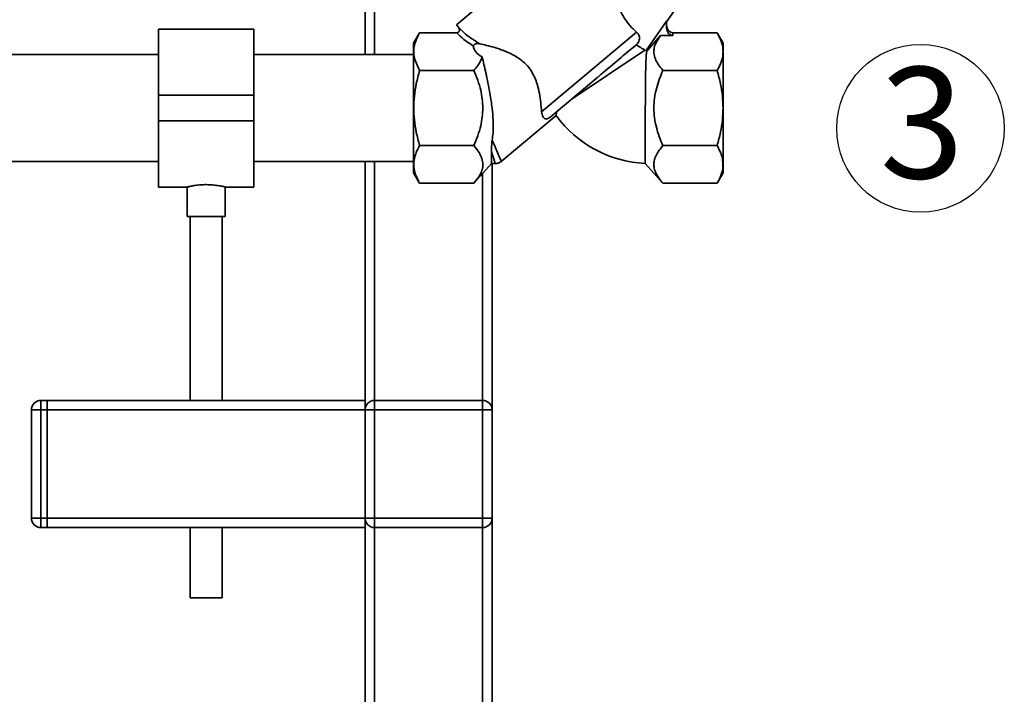
# Paper-space layout 'Blatt1' of a CAD drawing. Units: millimetres. Extents: x 0 to 5940, y 0 to 4200.
# Drawn here: x 1994 to 2304, y 1968 to 2181 of the extents above; entities that cross this region are included whole.
import ezdxf

# ---------------------------------------------------------------- set-up
doc = ezdxf.new("R2010")
doc.units = ezdxf.units.MM
doc.header["$LTSCALE"] = 10
doc.layers.add('1', color=7, linetype='Continuous')
doc.styles.add('SLDTEXTSTYLE0', font='TXT', dxfattribs={"width": 0.605})

# ---------------------------------------------------------------- blocks, each defined once
blk = doc.blocks.new('SW_NOTE_0_10')
at = {"layer": '1', "color": 0}
blk.add_circle((12.8, 25.86), 26.38, dxfattribs=at)
at = {"layer": '1', "color": 0, "insert": (0, 45.12), "char_height": 35, "attachment_point": 1, "style": 'SLDTEXTSTYLE0'}
blk.add_mtext('3', dxfattribs=at)

psp = doc.layouts.new('Blatt1')

# ---------------------------------------------------------------- linework, layer by layer
at = {"color": 7, "linetype": 'Continuous', "lineweight": 35}
for p, q in [((2102.69, 2216.84), (2102.69, 2169.68)), ((2105.69, 2213.34), (2105.69, 2169.68)), ((2164.86, 2207.09), (2131.45, 2179.05)), ((2197.61, 2179.92), (2204.93, 2190.36)), ((2131.45, 2179.05), (2132.08, 2178.3)), ((2191.17, 2170.93), (2197.61, 2180.14)), ((2197.61, 2180.14), (2197.61, 2177.95)), ((2067.69, 2177.68), (2037.69, 2177.68)), ((2037.69, 2156.83), (2037.69, 2177.68)), ((2067.69, 2156.83), (2067.69, 2177.68)), ((2119.86, 2176.51), (2117.94, 2173.19)), ((2119.86, 2176.5), (2131.56, 2176.5)), ((2132.65, 2177.66), (2132.57, 2177.74)), ((2158.26, 2151.64), (2188.13, 2176.71)), ((2195.71, 2175.64), (2191.34, 2170.76)), ((2199.61, 2175.64), (2195.71, 2175.64)), ((2199.61, 2175.64), (2199.61, 2176.5)), ((2213.53, 2176.5), (2199.61, 2176.5)), ((2215.45, 2173.19), (2213.53, 2176.51)), ((2186.67, 2171.56), (2188.08, 2172.76)), ((2037.69, 2169.68), (1990.29, 2169.68)), ((2117.94, 2169.68), (2067.69, 2169.68)), ((2190.8, 2171.08), (2167.59, 2155.55)), ((2190.8, 2171.08), (2191.17, 2170.93)), ((2119.86, 2164.67), (2118.37, 2168.08)), ((2136.94, 2164.67), (2119.86, 2164.67)), ((2213.53, 2164.67), (2196.44, 2164.67)), ((2160.82, 2149.88), (2174.66, 2161.49)), ((2037.69, 2148.83), (2037.69, 2156.83)), ((2037.69, 2156.83), (2067.69, 2156.83)), ((2067.69, 2148.83), (2067.69, 2156.83)), ((2037.69, 2148.83), (2067.69, 2148.83)), ((2037.69, 2127.98), (2037.69, 2148.83)), ((2067.69, 2127.98), (2067.69, 2148.83)), ((2145.55, 2136), (2162.81, 2150.49)), ((2119.86, 2141), (2136.94, 2141)), ((2142.48, 2135.33), (2142.48, 2139.24)), ((2213.53, 2141), (2196.44, 2141)), ((1990.29, 2135.98), (2037.69, 2135.98)), ((2067.69, 2135.98), (2117.94, 2135.98)), ((2102.69, 2135.98), (2102.69, 2060.83)), ((2105.69, 2135.98), (2105.69, 2060.83)), ((2136.94, 2129.16), (2142.48, 2135.33)), ((2142.48, 2135.33), (2143.67, 2135.33)), ((2142.69, 2135.33), (2142.69, 2057.83)), ((2190.87, 2135.38), (2196.45, 2129.16)), ((2117.94, 2132.48), (2119.86, 2129.16)), ((2139.69, 2132.23), (2139.69, 2060.83)), ((2213.53, 2129.16), (2215.45, 2132.48)), ((2119.86, 2129.16), (2136.94, 2129.16)), ((2213.53, 2129.16), (2196.44, 2129.16)), ((2037.69, 2127.98), (2046.71, 2127.98)), ((2046.69, 2127.99), (2046.69, 2118.72)), ((2058.67, 2127.98), (2067.69, 2127.98)), ((2058.69, 2118.72), (2058.69, 2127.99)), ((2052.69, 2118.72), (2046.69, 2118.72)), ((2047.69, 2118.72), (2047.69, 2060.83)), ((2058.69, 2118.72), (2052.69, 2118.72)), ((2057.69, 2060.83), (2057.69, 2118.72)), ((1997.69, 2023.83), (1997.69, 2057.83)), ((1997.69, 2057.83), (2000.69, 2057.83)), ((2000.69, 2060.83), (2000.69, 2057.83)), ((2000.69, 2060.83), (2002.69, 2060.83)), ((2000.69, 2057.83), (2000.69, 2023.83)), ((2002.69, 2057.83), (2000.69, 2057.83)), ((2002.69, 2060.83), (2002.69, 2057.83)), ((2002.69, 2060.83), (2102.69, 2060.83)), ((2002.69, 2023.83), (2002.69, 2057.83)), ((2002.69, 2057.83), (2102.69, 2057.83)), ((2102.69, 2060.83), (2102.69, 2057.83)), ((2102.69, 2057.83), (2105.69, 2057.83)), ((2102.69, 2023.83), (2102.69, 2057.83)), ((2105.69, 2057.83), (2105.69, 2060.83)), ((2105.69, 2060.83), (2139.69, 2060.83)), ((2105.69, 2057.83), (2105.69, 2023.83)), ((2139.69, 2057.83), (2105.69, 2057.83)), ((2139.69, 2057.83), (2139.69, 2060.83)), ((2139.69, 2057.83), (2142.69, 2057.83)), ((2139.69, 2023.83), (2139.69, 2057.83)), ((2142.69, 2057.83), (2142.69, 2023.83)), ((1997.69, 2023.83), (2000.69, 2023.83)), ((2000.69, 2023.83), (2002.69, 2023.83)), ((2000.69, 2023.83), (2000.69, 2020.83)), ((2002.69, 2023.83), (2102.69, 2023.83)), ((2002.69, 2023.83), (2002.69, 2020.83)), ((2102.69, 2023.83), (2102.69, 2020.83)), ((2102.69, 2023.83), (2105.69, 2023.83)), ((2105.69, 2020.83), (2105.69, 2023.83)), ((2105.69, 2023.83), (2139.69, 2023.83)), ((2139.69, 2023.83), (2142.69, 2023.83)), ((2139.69, 2020.83), (2139.69, 2023.83)), ((2142.69, 2023.83), (2142.69, 1908.83)), ((2002.69, 2020.83), (2000.69, 2020.83)), ((2002.69, 2020.83), (2102.69, 2020.83)), ((2047.69, 2020.83), (2047.69, 1998.72)), ((2057.69, 1998.72), (2057.69, 2020.83)), ((2102.69, 2020.83), (2102.69, 1908.83)), ((2139.69, 2020.83), (2105.69, 2020.83)), ((2105.69, 2020.83), (2105.69, 1911.83)), ((2139.69, 2020.83), (2139.69, 1911.83)), ((2052.69, 1998.72), (2047.69, 1998.72)), ((2057.69, 1998.72), (2052.69, 1998.72))]:
    psp.add_line(p, q, dxfattribs=at)
at = {"color": 7, "linetype": 'Continuous', "lineweight": 35, "flags": 128}
psp.add_lwpolyline([(2174.66, 2161.49), (2175.53, 2162.22), (2175.97, 2162.58), (2176.18, 2162.77), (2176.24, 2162.81), (2176.25, 2162.82), (2176.25, 2162.82), (2176.25, 2162.82), (2176.25, 2162.82), (2176.25, 2162.82), (2176.25, 2162.82), (2176.25, 2162.82), (2176.25, 2162.82), (2176.25, 2162.82), (2176.25, 2162.82), (2176.25, 2162.83), (2176.26, 2162.83), (2176.27, 2162.84), (2176.34, 2162.9), (2176.91, 2163.37), (2178.13, 2164.4), (2178.99, 2165.12), (2179.84, 2165.83), (2180.67, 2166.53), (2181.34, 2167.09), (2181.93, 2167.59), (2182.71, 2168.24), (2183.29, 2168.73), (2183.85, 2169.2), (2184.4, 2169.66), (2185.03, 2170.19), (2185.62, 2170.68), (2186.11, 2171.09), (2186.67, 2171.56)], dxfattribs=at)
at = {"color": 7, "linetype": 'Continuous', "lineweight": 35}
for centre, radius, start, end in [((2192.68, 2172.33), 2.06, 222.9189, 229.7288), ((2192.68, 2172.33), 37, 216.1821, 267.1957), ((2000.69, 2057.83), 3, 90, 180), ((2105.69, 2057.83), 3, 90, 180), ((2139.69, 2057.83), 3, 0, 90), ((2000.69, 2023.83), 3, 180, 270), ((2105.69, 2023.83), 3, 180, 270), ((2139.69, 2023.83), 3, 270, 0)]:
    psp.add_arc(centre, radius, start, end, dxfattribs=at)
for centre, major_axis, ratio, start_param, end_param in [((2199.61, 2177.95), (0, 2.31), 0.866025, 1.570796, 3.141593), ((2166.59, 2176.5), (29.74, 4.51), 0.30407, 3.105764, 3.526812)]:
    psp.add_ellipse(centre, major_axis=major_axis, ratio=ratio, start_param=start_param, end_param=end_param, dxfattribs=at)
for points, knots in [([(2188.13, 2176.71), (2187.44, 2177.36), (2186.07, 2178.66), (2184.29, 2181.08), (2182.9, 2183.52), (2182.28, 2184.89), (2181.98, 2185.55)], [0, 0, 0, 0, 0.24561, 0.490661, 0.752438, 1, 1, 1, 1]), ([(2199.61, 2176.5), (2199.49, 2176.51), (2199.24, 2176.53), (2198.86, 2176.66), (2198.51, 2176.87), (2198.08, 2177.28), (2197.76, 2177.84), (2197.63, 2178.42), (2197.62, 2178.71), (2197.61, 2178.81)], [0, 0, 0, 0, 0.110885, 0.224378, 0.346423, 0.477664, 0.744219, 0.905919, 1, 1, 1, 1]), ([(2118.37, 2168.08), (2118.23, 2168.76), (2117.94, 2170.1), (2118.09, 2172.15), (2118.68, 2174.29), (2119.45, 2175.74), (2119.86, 2176.5)], [0, 0, 0, 0, 0.23872, 0.473504, 0.720955, 1, 1, 1, 1]), ([(2132.08, 2178.3), (2132.19, 2178.13), (2132.36, 2177.87), (2132.43, 2177.48), (2132.42, 2177.18), (2132.32, 2176.91), (2132.13, 2176.69), (2131.86, 2176.53), (2131.66, 2176.51), (2131.56, 2176.5)], [0, 0, 0, 0, 0.251869, 0.389394, 0.503087, 0.625784, 0.746173, 0.869341, 1, 1, 1, 1]), ([(2131.56, 2176.5), (2132.27, 2175.78), (2133.74, 2174.3), (2135.78, 2172.99), (2136.83, 2172.32)], [0, 0, 0, 0, 0.486194, 1, 1, 1, 1]), ([(2132.08, 2178.3), (2132.62, 2177.71), (2133.76, 2176.49), (2136.02, 2174.73), (2137.83, 2173.63), (2138.77, 2173.06)], [0, 0, 0, 0, 0.3133348, 0.6448014, 1, 1, 1, 1]), ([(2132.57, 2177.74), (2132.51, 2177.8), (2132.4, 2177.91), (2132.29, 2178.02), (2132.23, 2178.08)], [0, 0, 0, 0, 0.501504, 1, 1, 1, 1]), ([(2188.13, 2176.71), (2188.36, 2176.46), (2188.83, 2175.97), (2189.1, 2175.09), (2189.05, 2174.25), (2188.75, 2173.52), (2188.38, 2173.04), (2188.14, 2172.81), (2188.08, 2172.76)], [0, 0, 0, 0, 0.227855, 0.456542, 0.622562, 0.789035, 0.947374, 1, 1, 1, 1]), ([(2196.44, 2164.67), (2195.95, 2165.26), (2194.97, 2166.42), (2193.99, 2168.24), (2193.55, 2169.94), (2193.62, 2171.51), (2194.13, 2173.39), (2195.08, 2174.74), (2195.71, 2175.64)], [0, 0, 0, 0, 0.168958, 0.334305, 0.498109, 0.622118, 0.748847, 1, 1, 1, 1]), ([(2213.53, 2176.5), (2213.91, 2175.8), (2214.62, 2174.47), (2215.22, 2172.48), (2215.43, 2170.59), (2215.22, 2168.69), (2214.62, 2166.71), (2213.91, 2165.37), (2213.53, 2164.67)], [0, 0, 0, 0, 0.1811627, 0.345354, 0.5, 0.6546239, 0.8188239, 1, 1, 1, 1]), ([(2117.94, 2173.16), (2117.94, 2173.17), (2117.94, 2173.23), (2117.94, 2172.94), (2117.94, 2172.26), (2117.94, 2171.13), (2117.94, 2169.65), (2117.94, 2168.36), (2117.94, 2167.72)], [0, 0, 0, 0, 0.0331737, 0.226539, 0.4199042, 0.6132695, 0.8066347, 1, 1, 1, 1]), ([(2138.78, 2173.07), (2138.54, 2173.1), (2138.21, 2173.16), (2137.75, 2173.1), (2137.48, 2173.02), (2137.25, 2172.9), (2137.11, 2172.81), (2136.99, 2172.7), (2136.9, 2172.59), (2136.83, 2172.45), (2136.83, 2172.37), (2136.83, 2172.32)], [0, 0, 0, 0, 0.380967, 0.512198, 0.658208, 0.717182, 0.776684, 0.818773, 0.86088, 0.915712, 1, 1, 1, 1]), ([(2138.77, 2173.06), (2139.46, 2172.9), (2140.86, 2172.58), (2143.45, 2171.88), (2146.27, 2170.95), (2148.8, 2169.86), (2150.9, 2168.64), (2152.51, 2167.44), (2153.97, 2165.97), (2155.2, 2164.26), (2156.16, 2162.35), (2156.99, 2160.03), (2157.6, 2157.38), (2158.04, 2154.38), (2158.18, 2152.6), (2158.26, 2151.64)], [0, 0, 0, 0, 0.092054, 0.187014, 0.278953, 0.3734, 0.428199, 0.484203, 0.539122, 0.596162, 0.654879, 0.715288, 0.803867, 0.894881, 1, 1, 1, 1]), ([(2188.08, 2172.76), (2188.08, 2172.76), (2188.73, 2172.27), (2189.86, 2171.57), (2190.51, 2171.23), (2190.8, 2171.08)], [0, 0, 0, 0, 0.00109, 0.553515, 1, 1, 1, 1]), ([(2190.87, 2135.38), (2190.87, 2135.41), (2190.87, 2135.48), (2190.87, 2136.08), (2190.87, 2137.1), (2190.87, 2138.63), (2190.87, 2140.57), (2190.88, 2142.84), (2190.88, 2145.41), (2190.89, 2148.72), (2190.9, 2152.1), (2190.92, 2155.31), (2190.93, 2157.89), (2190.95, 2160.54), (2190.98, 2163.13), (2191.03, 2165.46), (2191.09, 2167.45), (2191.17, 2169.05), (2191.27, 2170.25), (2191.32, 2170.59), (2191.34, 2170.76)], [0, 0, 0, 0, 0.046744, 0.094487, 0.148589, 0.204259, 0.258381, 0.314071, 0.368246, 0.423987, 0.510614, 0.556336, 0.60297, 0.657706, 0.713998, 0.769341, 0.826224, 0.882771, 0.94093, 1, 1, 1, 1]), ([(2139.55, 2168.93), (2139.39, 2168.48), (2139.06, 2167.54), (2138.17, 2166.12), (2137.37, 2165.17), (2136.94, 2164.67)], [0, 0, 0, 0, 0.306672, 0.63768, 1, 1, 1, 1]), ([(2139.55, 2168.93), (2139.74, 2168.14), (2140.11, 2166.54), (2140.73, 2163.76), (2141.38, 2160.71), (2142.08, 2157.02), (2142.7, 2153.02), (2143.08, 2148.82), (2143.07, 2145.46), (2142.81, 2143.49), (2142.71, 2142.76)], [0, 0, 0, 0, 0.106508, 0.215565, 0.333154, 0.453587, 0.619518, 0.764176, 0.912917, 1, 1, 1, 1]), ([(2118.03, 2152.83), (2118.07, 2154.07), (2118.15, 2156.64), (2118.78, 2160.6), (2119.49, 2163.28), (2119.86, 2164.67)], [0, 0, 0, 0, 0.309276, 0.640158, 1, 1, 1, 1]), ([(2136.94, 2164.67), (2137.79, 2162.62), (2139.37, 2158.82), (2139.66, 2154.72), (2139.79, 2152.83)], [0, 0, 0, 0, 0.5398684, 1, 1, 1, 1]), ([(2193.6, 2152.83), (2193.64, 2153.85), (2193.72, 2155.89), (2194.52, 2159.92), (2195.67, 2162.76), (2196.44, 2164.67)], [0, 0, 0, 0, 0.249977, 0.498353, 1, 1, 1, 1]), ([(2213.53, 2164.67), (2213.9, 2163.27), (2214.61, 2160.59), (2215.24, 2156.63), (2215.32, 2154.07), (2215.36, 2152.83)], [0, 0, 0, 0, 0.362326, 0.690703, 1, 1, 1, 1]), ([(2119.86, 2141), (2119.49, 2142.4), (2118.78, 2145.07), (2118.15, 2149.04), (2118.07, 2151.59), (2118.03, 2152.83)], [0, 0, 0, 0, 0.362326, 0.690703, 1, 1, 1, 1]), ([(2139.79, 2152.83), (2139.66, 2150.95), (2139.37, 2146.85), (2137.79, 2143.05), (2136.94, 2141)], [0, 0, 0, 0, 0.460132, 1, 1, 1, 1]), ([(2158.26, 2151.64), (2158.35, 2151.12), (2158.53, 2150.07), (2159.16, 2149.48), (2159.75, 2149.38), (2160.1, 2149.44), (2160.46, 2149.61), (2160.68, 2149.76), (2160.79, 2149.85), (2160.82, 2149.88)], [0, 0, 0, 0, 0.341661, 0.684202, 0.775235, 0.888799, 0.93616, 0.983904, 1, 1, 1, 1]), ([(2162.81, 2150.49), (2162.82, 2150.5), (2162.82, 2150.51), (2162.83, 2150.65), (2162.86, 2150.88), (2162.9, 2151.2), (2162.94, 2151.51), (2162.97, 2151.68)], [0, 0, 0, 0, 0.189016, 0.379439, 0.574202, 0.770405, 1, 1, 1, 1]), ([(2196.44, 2141), (2196.03, 2141.96), (2195.23, 2143.84), (2194.34, 2146.77), (2193.72, 2149.75), (2193.64, 2151.8), (2193.6, 2152.83)], [0, 0, 0, 0, 0.256808, 0.499297, 0.747918, 1, 1, 1, 1]), ([(2215.36, 2152.83), (2215.32, 2151.59), (2215.24, 2149.03), (2214.61, 2145.06), (2213.9, 2142.39), (2213.53, 2141)], [0, 0, 0, 0, 0.3092747, 0.640158, 1, 1, 1, 1]), ([(2142.48, 2139.24), (2142.49, 2139.75), (2142.5, 2140.51), (2142.57, 2141.73), (2142.66, 2142.41), (2142.71, 2142.76)], [0, 0, 0, 0, 0.489264, 0.742522, 1, 1, 1, 1]), ([(2142.71, 2142.76), (2143.12, 2141.78), (2143.97, 2139.82), (2144.88, 2137.7), (2145.48, 2136.29), (2145.55, 2136.12), (2145.59, 2136.03)], [0, 0, 0, 0, 0.2497688, 0.5038747, 0.754769, 1, 1, 1, 1]), ([(2118.22, 2136.94), (2118.39, 2137.58), (2118.75, 2138.95), (2119.47, 2140.29), (2119.86, 2141)], [0, 0, 0, 0, 0.471235, 1, 1, 1, 1]), ([(2136.94, 2141), (2137.54, 2140.3), (2138.65, 2138.98), (2139.22, 2137.59), (2139.49, 2136.94)], [0, 0, 0, 0, 0.534499, 1, 1, 1, 1]), ([(2142.48, 2139.24), (2142.66, 2138.65), (2143.01, 2137.48), (2143.39, 2136.25), (2143.6, 2135.54), (2143.69, 2135.25), (2143.66, 2135.33), (2143.66, 2135.33)], [0, 0, 0, 0, 0.255908, 0.502323, 0.75273, 0.999996, 1, 1, 1, 1]), ([(2196.44, 2129.16), (2196.04, 2129.64), (2195.24, 2130.58), (2194.34, 2132.03), (2193.75, 2133.51), (2193.53, 2135.05), (2193.73, 2136.59), (2194.51, 2138.62), (2195.67, 2140.05), (2196.44, 2141)], [0, 0, 0, 0, 0.127716, 0.248341, 0.371985, 0.497353, 0.623408, 0.749348, 1, 1, 1, 1]), ([(2213.53, 2141), (2213.91, 2140.29), (2214.64, 2138.95), (2215, 2137.58), (2215.17, 2136.94)], [0, 0, 0, 0, 0.528765, 1, 1, 1, 1]), ([(2119.86, 2129.16), (2119.38, 2130.09), (2118.48, 2131.83), (2117.91, 2134.45), (2118.12, 2136.11), (2118.22, 2136.94)], [0, 0, 0, 0, 0.364161, 0.686406, 1, 1, 1, 1]), ([(2139.49, 2136.94), (2139.63, 2136.32), (2139.92, 2135.09), (2139.57, 2133.19), (2138.63, 2131.19), (2137.53, 2129.87), (2136.94, 2129.16)], [0, 0, 0, 0, 0.232099, 0.464129, 0.713536, 1, 1, 1, 1]), ([(2143.66, 2135.33), (2144.02, 2135.37), (2144.73, 2135.43), (2145.31, 2135.84), (2145.6, 2136.04)], [0, 0, 0, 0, 0.499999, 1, 1, 1, 1]), ([(2215.17, 2136.94), (2215.27, 2136.11), (2215.48, 2134.45), (2214.91, 2131.83), (2214.01, 2130.09), (2213.53, 2129.16)], [0, 0, 0, 0, 0.313273, 0.635828, 1, 1, 1, 1]), ([(2046.71, 2127.99), (2046.71, 2127.99), (2046.72, 2127.99), (2046.93, 2128.04), (2047.29, 2128.12), (2047.8, 2128.23), (2048.45, 2128.35), (2049.22, 2128.47), (2050.1, 2128.59), (2051, 2128.66), (2051.87, 2128.71), (2052.42, 2128.72), (2052.69, 2128.72)], [0, 0, 0, 0, 0.081278, 0.187621, 0.290532, 0.396301, 0.501541, 0.609732, 0.716647, 0.826753, 0.912525, 1, 1, 1, 1]), ([(2052.69, 2128.72), (2053.02, 2128.71), (2053.69, 2128.71), (2054.65, 2128.64), (2055.56, 2128.55), (2056.39, 2128.44), (2057.14, 2128.32), (2057.75, 2128.2), (2058.24, 2128.09), (2058.55, 2128.02), (2058.7, 2127.98), (2058.68, 2127.99), (2058.67, 2127.99)], [0, 0, 0, 0, 0.103709, 0.210483, 0.314177, 0.420775, 0.526382, 0.63497, 0.741845, 0.851934, 0.956761, 1, 1, 1, 1])]:
    psp.add_open_spline(points, degree=3, knots=knots, dxfattribs=at)
for points in [[(2215.44, 2152.83), (2215.44, 2154.17), (2215.44, 2156.83), (2215.44, 2160.67), (2215.44, 2164.22), (2215.44, 2167.32), (2215.44, 2169.87), (2215.44, 2171.75), (2215.44, 2172.96), (2215.44, 2173.11), (2215.44, 2173.19)], [(2117.94, 2167.72), (2117.94, 2166.71), (2117.94, 2164.69), (2117.94, 2161), (2117.94, 2157.01), (2117.94, 2154.23), (2117.94, 2152.83)], [(2117.94, 2152.83), (2117.94, 2151.5), (2117.94, 2148.84), (2117.94, 2144.99), (2117.94, 2141.45), (2117.94, 2138.35), (2117.94, 2135.8), (2117.94, 2133.91), (2117.94, 2132.7), (2117.94, 2132.55), (2117.94, 2132.48)], [(2215.44, 2132.48), (2215.44, 2132.55), (2215.44, 2132.7), (2215.44, 2133.91), (2215.44, 2135.8), (2215.44, 2138.35), (2215.44, 2141.45), (2215.44, 2144.99), (2215.44, 2148.84), (2215.44, 2151.5), (2215.44, 2152.83)]]:
    psp.add_open_spline(points, degree=3, dxfattribs=at)

# ---------------------------------------------------------------- block references
at = {"layer": '1'}
psp.add_blockref('SW_NOTE_0_10', (2264.72, 2120.58), dxfattribs=at)

doc.saveas('drawing.dxf')
